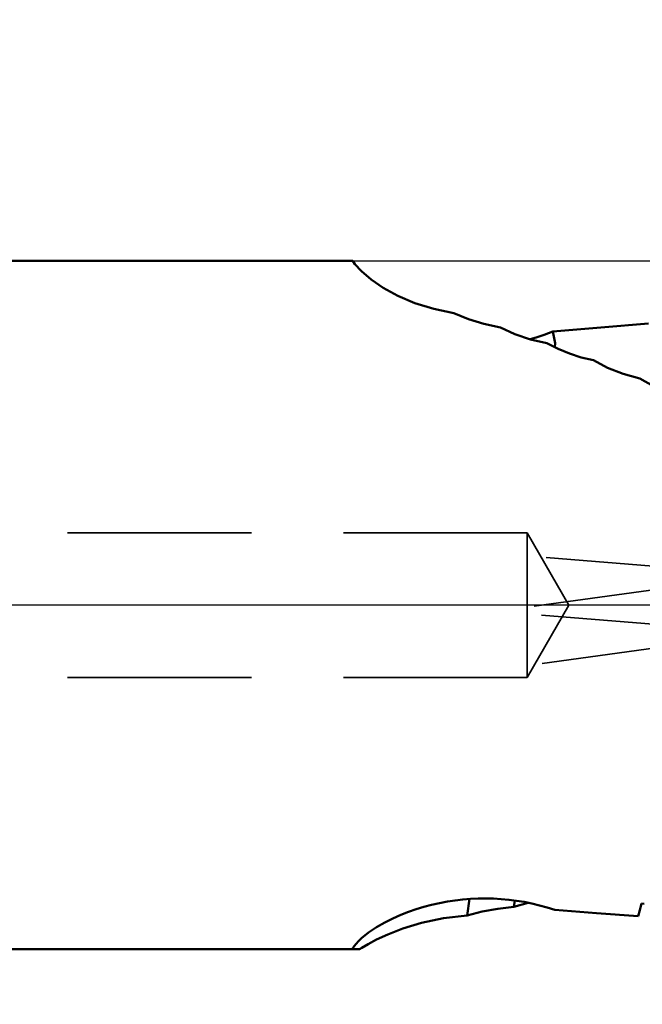
# Model space of a CAD drawing. Units: millimetres. Extents: x -164 to 118, y -58 to 65.
# Drawn here: x 29 to 50, y -14 to 20 of the extents above; entities that cross this region are included whole.
import ezdxf

# ---------------------------------------------------------------- set-up
doc = ezdxf.new("R2010")
doc.units = ezdxf.units.MM
doc.linetypes.add('CENTER2', pattern=[28.575, 19.05, -3.175, 3.175, -3.175])
doc.linetypes.add('HIDDEN', pattern=[9.525, 6.35, -3.175])
for name, color, linetype, lineweight in [('1', 4, 'Continuous', 50), ('2', 7, 'Continuous', 25), ('3', 1, 'HIDDEN', 35), ('4', 2, 'CENTER2', 25), ('nocut', 7, 'Continuous', 25), ('sk2', 7, 'Continuous', 25)]:
    doc.layers.add(name, color=color, linetype=linetype, lineweight=lineweight)
doc.styles.add('simplex', font='txt.shx', dxfattribs={"height": 3.5})
doc.dimstyles.new('コピー - ISO-25', dxfattribs={"dimscale": 0, "dimtxt": 3.5, "dimasz": 3.5, "dimexe": 1.5, "dimexo": 0, "dimgap": 2.3, "dimtad": 1, "dimdec": 8, "dimdsep": 46, "dimtxsty": 'simplex', "dimcen": 0.09, "dimclrd": 256, "dimclre": 256, "dimclrt": 256, "dimadec": 0, "dimazin": 0, "dimtfac": 1, "dimtofl": 0, "dimtmove": 0, "dimatfit": 3, "dimfxl": 1, "dimtolj": 1, "dimlwd": -1, "dimlwe": -1, "dimarcsym": 0})

# ---------------------------------------------------------------- blocks, each defined once
blk = doc.blocks.new('*D11')
at = {"layer": '2'}
for p, q in [((0, 0), (0, 36.505)), ((76.2, 11.815), (76.2, 36.505)), ((72.7, 35.005), (3.5, 35.005))]:
    blk.add_line(p, q, dxfattribs=at)
for points in [[(3.5, 35.588), (3.5, 34.421), (0, 35.005)], [(72.7, 34.421), (72.7, 35.588), (76.2, 35.005)]]:
    blk.add_solid(points, dxfattribs=at)
at = {"layer": 'Defpoints', "color": 0}
for p in [(0, 35.005), (76.2, 11.815), (0, 0)]:
    blk.add_point(p, dxfattribs=at)
at = {"layer": '2', "insert": (38.1, 39.055), "char_height": 3.5, "attachment_point": 5, "style": 'simplex'}
blk.add_mtext('\\A1;76.2 [3.000"]', dxfattribs=at)
blk = doc.blocks.new('*D12')
at = {"layer": 'Defpoints', "color": 0}
for p in [(-139.7, 45), (-139.7, 11.7), (76.2, 11.815)]:
    blk.add_point(p, dxfattribs=at)
at = {"layer": 'sk2'}
for p, q in [((-139.7, 11.7), (-139.7, 46.5)), ((76.2, 11.815), (76.2, 46.5)), ((72.7, 45), (-136.2, 45))]:
    blk.add_line(p, q, dxfattribs=at)
for points in [[(-136.2, 45.583), (-136.2, 44.417), (-139.7, 45)], [(72.7, 44.417), (72.7, 45.583), (76.2, 45)]]:
    blk.add_solid(points, dxfattribs=at)
at = {"layer": 'sk2', "insert": (-31.75, 49.05), "char_height": 3.5, "attachment_point": 5, "style": 'simplex'}
blk.add_mtext('\\A1;215.9 [8.500"]', dxfattribs=at)
blk = doc.blocks.new('*D16')
at = {"layer": '2'}
for p, q in [((76.2, 11.815), (76.2, -31.5)), ((50.8, -11.595), (50.8, -31.5)), ((50.8, -30), (-5.717, -30)), ((72.7, -30), (54.3, -30))]:
    blk.add_line(p, q, dxfattribs=at)
for points in [[(54.3, -29.417), (54.3, -30.583), (50.8, -30)], [(72.7, -30.583), (72.7, -29.417), (76.2, -30)]]:
    blk.add_solid(points, dxfattribs=at)
at = {"layer": 'Defpoints', "color": 0}
for p in [(76.2, 11.815), (50.8, -11.595), (50.8, -30)]:
    blk.add_point(p, dxfattribs=at)
at = {"layer": '2', "insert": (20.792, -25.95), "char_height": 3.5, "attachment_point": 5, "style": 'simplex'}
blk.add_mtext('\\A1;25.4 [1.000"](MAX)', dxfattribs=at)
blk = doc.blocks.new('*D17')
at = {"layer": '2'}
for p, q in [((69.1, 12.7), (69.1, 26.5)), ((76.2, 11.815), (76.2, 26.5)), ((65.6, 25), (30.083, 25)), ((79.7, 25), (83.2, 25))]:
    blk.add_line(p, q, dxfattribs=at)
for points in [[(65.6, 24.417), (65.6, 25.583), (69.1, 25)], [(79.7, 25.583), (79.7, 24.417), (76.2, 25)]]:
    blk.add_solid(points, dxfattribs=at)
at = {"layer": 'Defpoints', "color": 0}
for p in [(69.1, 25), (69.1, 12.7), (76.2, 11.815)]:
    blk.add_point(p, dxfattribs=at)
at = {"layer": '2', "insert": (46.092, 29.05), "char_height": 3.5, "attachment_point": 5, "style": 'simplex'}
blk.add_mtext('\\A1;7.1 [.280"]', dxfattribs=at)

msp = doc.modelspace()

# ---------------------------------------------------------------- linework, layer by layer
at = {"layer": '1'}
for p, q in [((1.13137085, 11.9), (40.18117431, 11.9)), ((44.205055, -10.158254), (44.132218, -10.726753)), ((45.77189, -10.213038), (45.7426, -10.432453)), ((46.23808, -10.29294), (45.7426, -10.432453)), ((50.24019555, -10.32616617), (50.151513, -10.319025)), ((1.13137085, -11.9), (40.40277452, -11.9)), ((40.1553508, -11.9), (40.177601, -11.856259))]:
    msp.add_line(p, q, dxfattribs=at)
for points in [[(43.671222, 10.092257), (42.971897, 10.235724), (42.322487, 10.439386), (41.735554, 10.6898), (41.228443, 10.967677), (40.805412, 11.257442), (40.477548, 11.537462), (40.252322, 11.784803), (40.18117431, 11.9)], [(45.27567, 9.594722), (44.704111, 9.718194), (44.168324, 9.88614), (43.671222, 10.092257)], [(46.88071, 9.049974), (46.310239, 9.184344), (45.77346, 9.368166), (45.27567, 9.594722)], [(50.393209, 9.731744), (48.740655, 9.595875), (47.090061, 9.456589)], [(46.307826, 9.185171), (46.513463, 9.244345), (46.791003, 9.338236), (47.090061, 9.456589)], [(47.156651, 8.910073), (47.16507, 9.054812), (47.090061, 9.456589)], [(48.486326, 8.460921), (48.063248, 8.56211), (47.659895, 8.692464), (47.269704, 8.852755), (46.88071, 9.049974)], [(50.092503, 7.830636), (49.513268, 7.988164), (48.974659, 8.202176), (48.486326, 8.460921)], [(51.69923, 7.162351), (51.0956, 7.337718), (50.563374, 7.564531), (50.092503, 7.830636)], [(40.475588, -11.517982), (40.718257, -11.321778), (40.993354, -11.138402), (41.279482, -10.974634), (41.561795, -10.83316), (41.834651, -10.712204), (42.099555, -10.60789), (42.360885, -10.516592), (42.625608, -10.43513), (42.897958, -10.362336), (43.172189, -10.299893), (43.442818, -10.248627), (43.709724, -10.207913), (43.974701, -10.176998), (44.239722, -10.155433), (44.506497, -10.143096), (44.773549, -10.140117), (45.040343, -10.146493), (45.305884, -10.162143), (45.569608, -10.186928), (45.83076, -10.220637), (46.091222, -10.263469), (46.355389, -10.316482), (46.624239, -10.380581), (46.892351, -10.455029), (47.157574, -10.539452)], [(45.7426, -10.432453), (45.180543, -10.495605), (44.642384, -10.595227), (44.132218, -10.726753)], [(50.02816, -10.750491), (48.595483, -10.646907), (47.157574, -10.539452)], [(50.02816, -10.750491), (50.092104, -10.541739), (50.151513, -10.319025)], [(44.132218, -10.726753), (43.312955, -10.823171), (42.554393, -10.985319), (41.899418, -11.185559), (41.383981, -11.386409), (40.995324, -11.56643), (40.704096, -11.719976), (40.486277, -11.84711), (40.40277452, -11.9)], [(40.29631, -11.713139), (40.373698, -11.619089), (40.475588, -11.517982)], [(40.177601, -11.856259), (40.227186, -11.788406), (40.29631, -11.713139)]]:
    msp.add_lwpolyline(points, dxfattribs=at)
at = {"layer": '3'}
for p, q in [((46.2, 2.5), (0, 2.5)), ((47.643376, 0), (46.2, 2.5)), ((46.2, -2.5), (46.2, 2.5)), ((46.444015, -0.035425), (60.696653, 1.930456)), ((46.858193, 1.641671), (66.22212, 0.068966)), ((47.643376, 0), (46.2, -2.5)), ((46.71729, -2.016667), (60.969927, -0.050786)), ((46.696289, -0.351765), (66.060217, -1.92447)), ((46.2, -2.5), (0, -2.5))]:
    msp.add_line(p, q, dxfattribs=at)
at = {"layer": '4'}
msp.add_line((78.42753, 0), (0, 0), dxfattribs=at)
at = {"layer": 'nocut'}
for p, q in [((1.13137085, 11.9), (74.2, 11.9)), ((74.2, 0), (0, 0))]:
    msp.add_line(p, q, dxfattribs=at)

# ---------------------------------------------------------------- dimensions: what is measured, and where the dimension line sits
at = {"layer": '2'}
for base, p2, picture, middle in [((0, 35.0047442586), (0, 0), '*D11', (38.1, 39.0547442586)), ((69.1, 24.9999996493), (69.1, 12.7), '*D17', (46.0916666667, 29.0499996493))]:
    dim = msp.add_linear_dim(base=base, p1=(76.2, 11.8147629807), p2=p2, angle=180, dimstyle='コピー - ISO-25', override={"dimscale": 1}, dxfattribs=at)
    dim.commit()
    dim.dimension.update_dxf_attribs({"geometry": picture, "text_midpoint": middle})
dim = msp.add_linear_dim(base=(50.8, -30.0000003507), p1=(76.2, 11.8147629807), p2=(50.8, -11.595326), angle=180, text='<>(MAX)', dimstyle='コピー - ISO-25', override={"dimscale": 1}, dxfattribs=at)
dim.commit()
dim.dimension.update_dxf_attribs({"geometry": '*D16', "text_midpoint": (20.7916666667, -25.9500003507)})
at = {"layer": 'sk2'}
dim = msp.add_linear_dim(base=(-139.7, 44.9999996493), p1=(76.2, 11.8147629807), p2=(-139.7, 11.6999999519), angle=180, dimstyle='コピー - ISO-25', override={"dimscale": 1}, dxfattribs=at)
dim.commit()
dim.dimension.update_dxf_attribs({"geometry": '*D12', "text_midpoint": (-31.75, 49.0499996493)})

doc.saveas('drawing.dxf')
